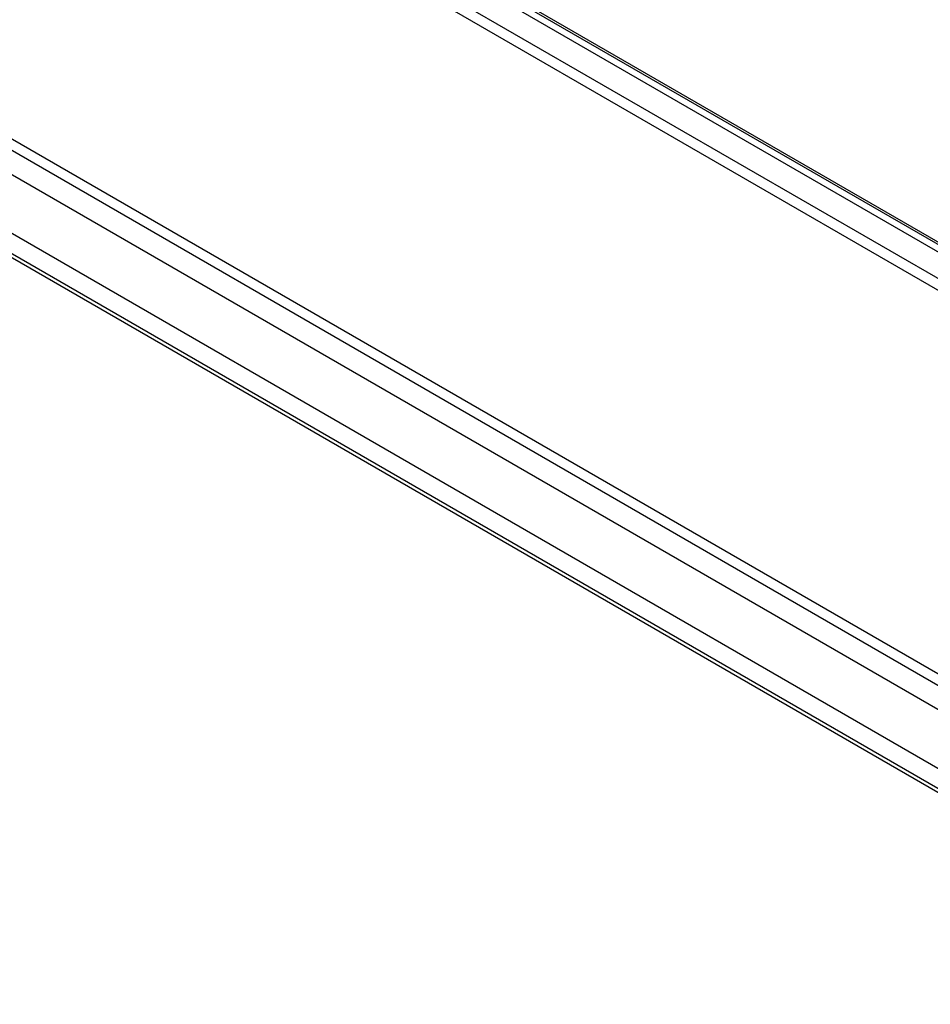
# Model space of a CAD drawing. Units: millimetres. Extents: x 8 to 418, y -29 to 291.
# Drawn here: x 294 to 305, y 146 to 158 of the extents above; entities that cross this region are included whole.
import ezdxf

# ---------------------------------------------------------------- set-up
doc = ezdxf.new("R2010")
doc.units = ezdxf.units.MM

msp = doc.modelspace()

# ---------------------------------------------------------------- linework, layer by layer
at = {"color": 1, "linetype": 'Continuous', "lineweight": 25}
for p, q in [((271.564709, 174.181224), (329.073424, 140.982149)), ((329.072543, 140.866081), (271.900253, 173.870942)), ((271.628569, 173.714102), (329.070172, 140.553771)), ((329.069114, 140.414414), (271.569018, 173.608513)), ((271.603222, 169.062799), (329.03491, 135.908191)), ((329.033853, 135.768834), (271.542613, 168.957821)), ((271.300176, 168.817865), (329.031737, 135.490144)), ((329.026448, 134.793362), (270.879081, 168.361123)), ((270.880844, 168.126808), (329.024685, 134.561083))]:
    msp.add_line(p, q, dxfattribs=at)
at = {"color": 7, "linetype": 'Continuous', "lineweight": 25}
for p, q in [((271.583212, 174.141548), (329.073205, 140.953282)), ((271.006562, 168.005909), (329.02432, 134.51297))]:
    msp.add_line(p, q, dxfattribs=at)
msp.add_open_spline([(267.826593, 160.786185), (267.830556, 160.496317), (267.842045, 159.655913), (267.910073, 158.238584), (268.051527, 156.526868), (268.257456, 154.787497), (268.526301, 153.024661), (268.85778, 151.241764), (269.251114, 149.442463), (269.705501, 147.630387), (270.219991, 145.809208), (270.793523, 143.98261), (271.424918, 142.154289), (272.112881, 140.327944), (272.856007, 138.507271), (273.652781, 136.695955), (274.501578, 134.897663), (275.400674, 133.116037), (276.348243, 131.354683), (277.342362, 129.617171), (278.381017, 127.907022), (279.462101, 126.227703), (280.583427, 124.582621), (281.742728, 122.975111), (282.93766, 121.408434), (284.16581, 119.885769), (285.4247, 118.410208), (286.711793, 116.984749), (288.024494, 115.612288), (289.36016, 114.295618), (290.716103, 113.03742), (292.089597, 111.840262), (293.477881, 110.706588), (294.878164, 109.638719), (296.287634, 108.638849), (297.703458, 107.709036), (299.12279, 106.851205), (300.542775, 106.067139), (301.960549, 105.358479), (303.37324, 104.726723), (304.777977, 104.17322), (306.17189, 103.699153), (307.552112, 103.305574), (308.915824, 102.993256), (310.260065, 102.763224), (311.582484, 102.61473), (312.878547, 102.55277), (313.980428, 102.559049), (314.636888, 102.619859), (314.881788, 102.642545)], degree=3, knots=[0, 0, 0, 0, 0.011420498, 0.033110979, 0.054801406, 0.076490548, 0.098178238, 0.119864395, 0.141549005, 0.163232106, 0.184913772, 0.206594104, 0.228273225, 0.24995127, 0.271628386, 0.293304725, 0.314980445, 0.336655706, 0.35833067, 0.380005501, 0.401680363, 0.423355374, 0.445030693, 0.466706483, 0.488382912, 0.510060142, 0.531738338, 0.553417658, 0.575098256, 0.59678028, 0.618463862, 0.640149119, 0.661836144, 0.683524992, 0.705215676, 0.726908144, 0.74860226, 0.770297786, 0.791994345, 0.81369135, 0.83538779, 0.857082577, 0.878774336, 0.900461377, 0.92214171, 0.943813083, 0.96547309, 0.987119341, 1, 1, 1, 1], dxfattribs=at)

doc.saveas('drawing.dxf')
